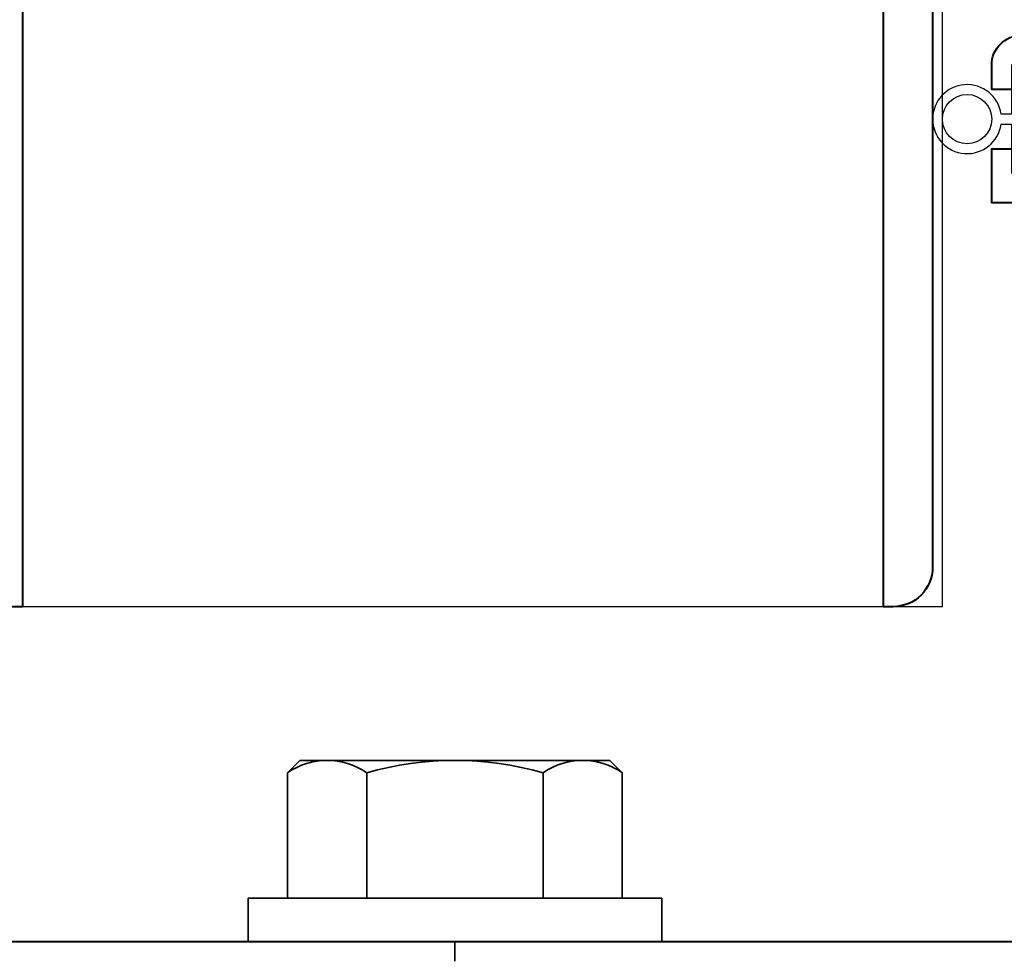
# Model space of a CAD drawing. Extents: x 1669 to 3647, y -4884 to -3327.
# Drawn here: x 2236 to 2286, y -3835 to -3788 of the extents above; entities that cross this region are included whole.
import ezdxf

# ---------------------------------------------------------------- set-up
doc = ezdxf.new("R2010")
doc.units = 0
doc.linetypes.add('CENTER', pattern=[2, 1.25, -0.25, 0.25, -0.25])
doc.layers.add('Grey', color=8, linetype='CONTINUOUS')
for name, color, linetype, lineweight in [('TCL02 thin', 1, 'CONTINUOUS', 25), ('TCL09 extrusion', 3, 'CONTINUOUS', 40), ('TCL10 parts', 2, 'CONTINUOUS', 35)]:
    doc.layers.add(name, color=color, linetype=linetype, lineweight=lineweight)

# ---------------------------------------------------------------- blocks, each defined once
blk = doc.blocks.new('*U472')
at = {"layer": 'Grey', "color": 2}
blk.add_lwpolyline([(117.882, 24.5), (118.4, 24.5), (118.4, 22), (119.7, 22), (119.7, 27.5), (118.4, 27.5), (118.4, 25), (117.882, 25, 13.928203)], format="xyb", close=True, dxfattribs=at)
blk.add_circle((116.15, 24.75), 1.25, dxfattribs=at)
at = {"layer": 'TCL02 thin'}
for q in [(114.9, 59.938), (4.121, 0)]:
    blk.add_line((114.9, 0), q, dxfattribs=at)
at = {"layer": 'TCL09 extrusion'}
for points in [[(8, 8.2), (39.1, 8.2, 0.414214), (39.9, 9), (39.9, 52), (36.9, 52), (36.9, 53.5), (114.4, 53.5), (114.4, 2, -0.414214), (112.4, 0), (111.9, 0), (111.9, 1), (111.9, 1), (111.9, 49.5, 0.414214), (110.4, 51), (68.2, 51), (68.2, 0), (67.055, 0)], [(118.4, 26.25), (117.4, 26.25), (117.4, 27.5, -0.414214), (118.9, 29)], [(15.4, -17), (54.7, -17, 0.414214), (56.7, -15), (56.7, 18.7, 0.414214), (55.9, 19.5), (52.7, 19.5), (52.7, 22.25), (53.7, 22.25), (53.7, 21), (55, 21), (55, 26.5), (53.7, 26.5), (53.7, 25.25), (52.7, 25.25), (52.7, 27, -0.414214), (54.7, 29), (64.45, 29, -1), (64.45, 26.5), (59.5, 26.5, 0.414214), (58.7, 25.7), (58.7, -15, 0.414214), (60.7, -17), (119.6, -17, 0.414214)]]:
    blk.add_lwpolyline(points, format="xyb", dxfattribs=at)
blk.add_lwpolyline([(121.6, 20.5), (117.4, 20.5), (117.4, 23.25), (118.4, 23.25)], dxfattribs=at)
at = {"layer": 'TCL10 parts'}
for p, q in [((82.282, -7.8), (81.65, -8.432)), ((98.018, -7.8), (82.282, -7.8)), ((98.65, -8.432), (98.018, -7.8)), ((81.65, -8.432), (81.65, -14.8)), ((85.675, -14.8), (85.675, -8.432)), ((94.625, -14.8), (94.625, -8.432)), ((98.65, -14.8), (98.65, -8.432)), ((81.65, -14.8), (98.65, -14.8))]:
    blk.add_line(p, q, dxfattribs=at)
at = {"layer": 'TCL10 parts', "linetype": 'CENTER', "ltscale": 8}
blk.add_line((90.15, -62), (90.15, -17), dxfattribs=at)
at = {"layer": 'TCL10 parts'}
blk.add_lwpolyline([(100.65, -14.8), (79.65, -14.8), (79.65, -17), (100.65, -17)], close=True, dxfattribs=at)
for centre, radius, start, end in [((83.663, -11.321), 3.521, 55.1363, 124.8637), ((90.15, -23.961), 16.161, 73.925, 106.075), ((96.638, -11.321), 3.521, 55.1363, 124.8637)]:
    blk.add_arc(centre, radius, start, end, dxfattribs=at)

msp = doc.modelspace()

# ---------------------------------------------------------------- hatches: boundary and pattern name
at = {"layer": 'TCL02 thin'}
h = msp.add_hatch(dxfattribs=at)
h.set_pattern_fill('ANSI31', color=256, scale=3)
h.set_pattern_definition([(45, (303.686, -857.179), (-6.735192, 6.735192), [])])
h.paths.add_polyline_path([(2358.813, -3864.657), (2358.813, -3809.657), (2318.917, -3809.657), (2318.917, -3849.657), (2198.919, -3849.657), (2198.919, -3889.657), (2213.919, -3889.657, -0.085637)])

# ---------------------------------------------------------------- block references
msp.add_blockref('*U472', (2168.219, -3817.357), dxfattribs=at)

doc.saveas('drawing.dxf')
